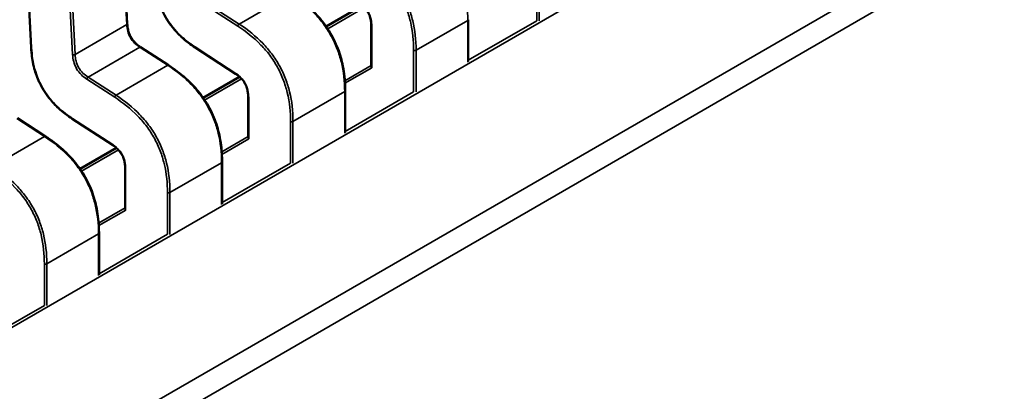
# Model space of a CAD drawing. Units: inches. Extents: x 4 to 172, y 2 to 134.
# Drawn here: x 164 to 164, y 99 to 99 of the extents above; entities that cross this region are included whole.
import ezdxf

# ---------------------------------------------------------------- set-up
doc = ezdxf.new("R2010")
doc.units = ezdxf.units.IN
doc.header["$LTSCALE"] = 8
doc.header["$MEASUREMENT"] = 0
doc.layers.add('Visible (ANSI)', color=7, linetype='Continuous', lineweight=50)
doc.layers.add('Visible Narrow (ANSI)', color=7, linetype='Continuous', lineweight=35)

msp = doc.modelspace()

# ---------------------------------------------------------------- linework, layer by layer
at = {"layer": 'Visible (ANSI)'}
for p, q in [((163.72705, 98.78793), (163.7281, 98.76748)), ((163.73898, 98.77014), (163.73801, 98.78893)), ((163.76558, 98.77221), (163.76147, 98.76984)), ((163.77754, 98.76591), (163.77754, 98.77061)), ((163.76657, 98.76997), (163.76657, 98.76526)), ((163.74365, 98.76547), (163.74049, 98.76751)), ((163.74667, 98.76746), (163.75122, 98.76451)), ((163.75167, 98.76417), (163.74755, 98.7618)), ((163.76362, 98.75787), (163.76362, 98.76257)), ((163.75265, 98.76193), (163.75265, 98.75723)), ((163.72973, 98.75743), (163.72657, 98.75948)), ((163.73275, 98.75942), (163.7373, 98.75647)), ((163.73775, 98.75614), (163.73364, 98.75376)), ((163.7497, 98.74983), (163.7497, 98.75454)), ((163.73873, 98.7539), (163.73873, 98.74919)), ((163.73578, 98.7418), (163.73578, 98.7465))]:
    msp.add_line(p, q, dxfattribs=at)
for points, knots in [([(163.74667, 98.76746), (163.74615, 98.7678), (163.74562, 98.76819), (163.74475, 98.76899), (163.7444, 98.76937), (163.74364, 98.77032), (163.74325, 98.77095), (163.74271, 98.7721), (163.74252, 98.77263), (163.74222, 98.77375), (163.74212, 98.77434), (163.74204, 98.77511), (163.74203, 98.77532), (163.74202, 98.77552)], [0, 0, 0, 0, 0.00565138, 0.00565138, 0.00971804, 0.00971804, 0.01515428, 0.01515428, 0.01946693, 0.01946693, 0.02449376, 0.02449376, 0.02631094, 0.02631094, 0.02631094, 0.02631094]), ([(163.75757, 98.7735), (163.75823, 98.77307), (163.75889, 98.77259), (163.76002, 98.77158), (163.7605, 98.77108), (163.76124, 98.77018), (163.76152, 98.76979), (163.76218, 98.76874), (163.76253, 98.76804), (163.76305, 98.76669), (163.76323, 98.76602), (163.76352, 98.76458), (163.76359, 98.7638), (163.76362, 98.7629), (163.76362, 98.76274), (163.76362, 98.76257)], [0, 0, 0, 0, 0.00709332, 0.00709332, 0.01257608, 0.01257608, 0.01621063, 0.01621063, 0.02203687, 0.02203687, 0.02753511, 0.02753511, 0.03430018, 0.03430018, 0.03579908, 0.03579908, 0.03579908, 0.03579908]), ([(163.76657, 98.76997), (163.76657, 98.77013), (163.76656, 98.7703), (163.76651, 98.77063), (163.76647, 98.77079), (163.76639, 98.77106), (163.76635, 98.77116), (163.76622, 98.77142), (163.76613, 98.77159), (163.76593, 98.77186), (163.76582, 98.77198), (163.76558, 98.77222), (163.76544, 98.77233), (163.76525, 98.77247), (163.7652, 98.77251), (163.76514, 98.77255)], [0, 0, 0, 0, 0.001533599, 0.001533599, 0.002905131, 0.002905131, 0.003753741, 0.003753741, 0.005152462, 0.005152462, 0.006391955, 0.006391955, 0.007914527, 0.007914527, 0.008517067, 0.008517067, 0.008517067, 0.008517067]), ([(163.73898, 98.77014), (163.73899, 98.76997), (163.739, 98.7698), (163.73907, 98.76946), (163.73911, 98.7693), (163.73921, 98.76902), (163.73926, 98.76891), (163.7394, 98.76863), (163.7395, 98.76846), (163.73973, 98.76816), (163.73985, 98.76804), (163.74011, 98.76779), (163.74026, 98.76767), (163.74044, 98.76755), (163.74047, 98.76753), (163.74049, 98.76751)], [0, 0, 0, 0, 0.001532698, 0.001532698, 0.002920818, 0.002920818, 0.003822542, 0.003822542, 0.005334545, 0.005334545, 0.006696089, 0.006696089, 0.00836097, 0.00836097, 0.008639035, 0.008639035, 0.008639035, 0.008639035]), ([(163.73275, 98.75942), (163.73223, 98.75976), (163.7317, 98.76016), (163.73083, 98.76095), (163.73048, 98.76133), (163.72972, 98.76229), (163.72933, 98.76292), (163.72879, 98.76407), (163.7286, 98.76459), (163.7283, 98.76571), (163.7282, 98.7663), (163.72813, 98.76708), (163.72811, 98.76728), (163.7281, 98.76748)], [0, 0, 0, 0, 0.00565138, 0.00565138, 0.00971804, 0.00971804, 0.01515428, 0.01515428, 0.01946693, 0.01946693, 0.02449376, 0.02449376, 0.02631094, 0.02631094, 0.02631094, 0.02631094]), ([(163.74365, 98.76547), (163.74431, 98.76504), (163.74497, 98.76455), (163.7461, 98.76354), (163.74658, 98.76305), (163.74732, 98.76214), (163.7476, 98.76175), (163.74826, 98.76071), (163.74861, 98.76001), (163.74913, 98.75865), (163.74931, 98.75798), (163.7496, 98.75654), (163.74967, 98.75577), (163.7497, 98.75486), (163.7497, 98.7547), (163.7497, 98.75454)], [0, 0, 0, 0, 0.00709332, 0.00709332, 0.01257608, 0.01257608, 0.01621063, 0.01621063, 0.02203687, 0.02203687, 0.02753511, 0.02753511, 0.03430018, 0.03430018, 0.03579908, 0.03579908, 0.03579908, 0.03579908]), ([(163.75265, 98.76193), (163.75265, 98.76209), (163.75264, 98.76226), (163.75259, 98.76259), (163.75255, 98.76275), (163.75247, 98.76302), (163.75243, 98.76312), (163.7523, 98.76339), (163.75221, 98.76355), (163.75201, 98.76383), (163.7519, 98.76395), (163.75166, 98.76418), (163.75152, 98.7643), (163.75133, 98.76444), (163.75128, 98.76447), (163.75122, 98.76451)], [0, 0, 0, 0, 0.001533599, 0.001533599, 0.002905131, 0.002905131, 0.003753741, 0.003753741, 0.005152462, 0.005152462, 0.006391955, 0.006391955, 0.007914527, 0.007914527, 0.008517067, 0.008517067, 0.008517067, 0.008517067]), ([(163.72973, 98.75743), (163.73039, 98.757), (163.73105, 98.75651), (163.73218, 98.7555), (163.73266, 98.75501), (163.7334, 98.7541), (163.73368, 98.75372), (163.73434, 98.75267), (163.73469, 98.75197), (163.73521, 98.75061), (163.73539, 98.74995), (163.73568, 98.7485), (163.73575, 98.74773), (163.73578, 98.74683), (163.73578, 98.74666), (163.73578, 98.7465)], [0, 0, 0, 0, 0.00709332, 0.00709332, 0.01257608, 0.01257608, 0.01621063, 0.01621063, 0.02203687, 0.02203687, 0.02753511, 0.02753511, 0.03430018, 0.03430018, 0.03579908, 0.03579908, 0.03579908, 0.03579908]), ([(163.73873, 98.75389), (163.73873, 98.75406), (163.73872, 98.75423), (163.73867, 98.75456), (163.73863, 98.75472), (163.73855, 98.75498), (163.73851, 98.75509), (163.73839, 98.75535), (163.73829, 98.75551), (163.73809, 98.75579), (163.73798, 98.75591), (163.73774, 98.75615), (163.7376, 98.75626), (163.73741, 98.7564), (163.73736, 98.75644), (163.7373, 98.75647)], [0, 0, 0, 0, 0.001533599, 0.001533599, 0.002905131, 0.002905131, 0.003753741, 0.003753741, 0.005152462, 0.005152462, 0.006391955, 0.006391955, 0.007914527, 0.007914527, 0.008517067, 0.008517067, 0.008517067, 0.008517067])]:
    msp.add_open_spline(points, degree=3, knots=knots, dxfattribs=at)
for points, weights in [([(163.77754, 98.77061), (163.77754, 98.77061), (163.77754, 98.77061)], [0.853553491274, 0.853553390142, 0.853553390558]), ([(163.7281, 98.76748), (163.7281, 98.76748), (163.7281, 98.76748)], [0.853763635196, 0.853745840354, 0.853729551645]), ([(163.74667, 98.76746), (163.74667, 98.76746), (163.74667, 98.76746)], [0.853763598431, 0.853745804754, 0.853729517251]), ([(163.76362, 98.76257), (163.76362, 98.76257), (163.76362, 98.76257)], [0.853553491274, 0.853553390142, 0.853553390558]), ([(163.73275, 98.75942), (163.73275, 98.75942), (163.73275, 98.75942)], [0.853763598431, 0.853745804754, 0.853729517251]), ([(163.7497, 98.75454), (163.7497, 98.75454), (163.7497, 98.75454)], [0.853553491274, 0.853553390142, 0.853553390558]), ([(163.73578, 98.7465), (163.73578, 98.7465), (163.73578, 98.7465)], [0.853553491274, 0.853553390142, 0.853553390558])]:
    msp.add_rational_spline(points, weights, degree=2, dxfattribs=at)
at = {"layer": 'Visible Narrow (ANSI)'}
for p, q in [((163.93124, 98.85439), (163.5625, 98.6415)), ((163.57629, 98.63172), (163.9428, 98.84333)), ((163.9439, 98.84112), (163.57739, 98.62951)), ((163.72711, 98.78786), (163.72816, 98.76741)), ((163.73892, 98.77006), (163.73795, 98.78885)), ((163.73279, 98.76667), (163.73183, 98.78546)), ((163.73211, 98.78547), (163.73307, 98.76668)), ((163.78528, 98.77049), (163.78528, 98.77519)), ((163.78556, 98.77519), (163.78556, 98.77048)), ((163.75163, 98.77012), (163.75747, 98.77349)), ((163.75148, 98.76988), (163.74832, 98.77193)), ((163.74847, 98.77216), (163.75163, 98.77012)), ((163.76582, 98.77198), (163.76165, 98.76957)), ((163.73307, 98.76668), (163.73892, 98.77006)), ((163.77749, 98.77053), (163.77164, 98.76716)), ((163.77749, 98.76582), (163.77749, 98.77053)), ((163.77754, 98.76603), (163.78528, 98.77049)), ((163.76663, 98.76989), (163.76663, 98.76519)), ((163.73455, 98.76413), (163.74039, 98.7675)), ((163.74355, 98.76546), (163.74039, 98.7675)), ((163.74664, 98.76754), (163.75119, 98.76459)), ((163.77136, 98.76245), (163.77136, 98.76716)), ((163.77164, 98.76716), (163.77164, 98.76245)), ((163.73771, 98.76208), (163.74355, 98.76546)), ((163.76358, 98.76372), (163.76657, 98.76544)), ((163.76664, 98.76518), (163.7636, 98.76343)), ((163.73756, 98.76185), (163.7344, 98.76389)), ((163.73455, 98.76413), (163.73771, 98.76208)), ((163.7519, 98.76394), (163.74773, 98.76154)), ((163.76357, 98.76249), (163.75772, 98.75912)), ((163.76357, 98.75779), (163.76357, 98.76249)), ((163.76362, 98.75799), (163.77136, 98.76246)), ((163.75271, 98.76185), (163.75271, 98.75715)), ((163.72963, 98.75742), (163.72647, 98.75947)), ((163.73272, 98.75951), (163.73727, 98.75656)), ((163.75744, 98.75442), (163.75744, 98.75912)), ((163.75772, 98.75912), (163.75772, 98.75441)), ((163.72379, 98.75405), (163.72963, 98.75742)), ((163.74966, 98.75568), (163.75265, 98.75741)), ((163.75272, 98.75715), (163.74968, 98.75539)), ((163.73798, 98.75591), (163.73381, 98.7535)), ((163.74965, 98.75446), (163.7438, 98.75108)), ((163.74965, 98.74975), (163.74965, 98.75446)), ((163.73879, 98.75381), (163.73879, 98.74911)), ((163.7497, 98.74995), (163.75744, 98.75442)), ((163.74352, 98.74638), (163.74352, 98.75108)), ((163.7438, 98.75108), (163.7438, 98.74637)), ((163.73574, 98.74765), (163.73873, 98.74937)), ((163.7388, 98.74911), (163.73576, 98.74736)), ((163.73573, 98.74642), (163.72988, 98.74305)), ((163.73573, 98.74171), (163.73573, 98.74642)), ((163.73578, 98.74192), (163.74352, 98.74638)), ((163.7296, 98.73835), (163.7296, 98.74305)), ((163.72988, 98.74305), (163.72988, 98.73834)), ((163.72187, 98.73388), (163.7296, 98.73835))]:
    msp.add_line(p, q, dxfattribs=at)
for points, knots in [([(163.77749, 98.77053), (163.77748, 98.77171), (163.77736, 98.77281), (163.7771, 98.77386), (163.77698, 98.77437), (163.77683, 98.77486), (163.77664, 98.77534), (163.77645, 98.77584), (163.77622, 98.77633), (163.77596, 98.77681), (163.7757, 98.77728), (163.77541, 98.77773), (163.77508, 98.77817), (163.77477, 98.77858), (163.77443, 98.77898), (163.77406, 98.77936), (163.77329, 98.78015), (163.77241, 98.78087), (163.77139, 98.78153)], [-3.542195, -3.542195, -3.542195, -3.542195, -2.652105, -2.652105, -2.652105, -2.221943, -2.221943, -2.221943, -1.771219, -1.771219, -1.771219, -1.320475, -1.320475, -1.320475, -0.890258, -0.890258, -0.890258, 0, 0, 0, 0]), ([(163.77136, 98.76716), (163.77136, 98.76819), (163.77126, 98.76929), (163.77099, 98.77043), (163.77087, 98.77091), (163.77072, 98.77139), (163.77054, 98.77188), (163.77035, 98.77236), (163.77013, 98.77284), (163.76988, 98.7733), (163.76962, 98.77376), (163.76933, 98.7742), (163.76902, 98.77462), (163.7687, 98.77504), (163.76837, 98.77543), (163.76802, 98.77579), (163.76719, 98.77665), (163.76629, 98.77734), (163.7654, 98.77792)], [-3.542195, -3.542195, -3.542195, -3.542195, -2.576393, -2.576393, -2.576393, -2.173746, -2.173746, -2.173746, -1.771099, -1.771099, -1.771099, -1.368451, -1.368451, -1.368451, -0.965804, -0.965804, -0.965804, 0, 0, 0, 0]), ([(163.76554, 98.77815), (163.76657, 98.77749), (163.76745, 98.77677), (163.76821, 98.77599), (163.76858, 98.77561), (163.76892, 98.77521), (163.76923, 98.77479), (163.76956, 98.77436), (163.76985, 98.7739), (163.77012, 98.77343), (163.77038, 98.77296), (163.77061, 98.77247), (163.7708, 98.77197), (163.77098, 98.77149), (163.77114, 98.77099), (163.77126, 98.77049), (163.77151, 98.76944), (163.77164, 98.76834), (163.77164, 98.76716)], [0, 0, 0, 0, 0.890258, 0.890258, 0.890258, 1.320475, 1.320475, 1.320475, 1.771219, 1.771219, 1.771219, 2.221943, 2.221943, 2.221943, 2.652105, 2.652105, 2.652105, 3.542195, 3.542195, 3.542195, 3.542195]), ([(163.74208, 98.77545), (163.74212, 98.77467), (163.74231, 98.77317), (163.74325, 98.77085), (163.74479, 98.76889), (163.74599, 98.76797), (163.74664, 98.76754)], [-2.59511, -2.59511, -2.59511, -2.59511, -1.891989, -1.297555, -0.703122, 0, 0, 0, 0]), ([(163.76357, 98.76249), (163.76356, 98.76368), (163.76344, 98.76478), (163.76319, 98.76583), (163.76306, 98.76633), (163.76291, 98.76682), (163.76273, 98.7673), (163.76253, 98.76781), (163.7623, 98.7683), (163.76204, 98.76877), (163.76178, 98.76924), (163.76149, 98.7697), (163.76116, 98.77013), (163.76085, 98.77055), (163.76051, 98.77094), (163.76014, 98.77133), (163.75938, 98.77211), (163.75849, 98.77283), (163.75747, 98.77349)], [-3.542195, -3.542195, -3.542195, -3.542195, -2.652105, -2.652105, -2.652105, -2.221943, -2.221943, -2.221943, -1.771219, -1.771219, -1.771219, -1.320475, -1.320475, -1.320475, -0.890258, -0.890258, -0.890258, 0, 0, 0, 0]), ([(163.74039, 98.7675), (163.74018, 98.76765), (163.73998, 98.7678), (163.73981, 98.76797), (163.73962, 98.76816), (163.73946, 98.76837), (163.73933, 98.76859), (163.7392, 98.76882), (163.7391, 98.76906), (163.73903, 98.76932), (163.73897, 98.76955), (163.73893, 98.7698), (163.73892, 98.77006)], [-0.9103483, -0.9103483, -0.9103483, -0.9103483, -0.6961382, -0.6961382, -0.6961382, -0.4550321, -0.4550321, -0.4550321, -0.213969, -0.213969, -0.213969, 0, 0, 0, 0]), ([(163.75163, 98.77012), (163.75265, 98.76945), (163.75353, 98.76874), (163.75429, 98.76795), (163.75466, 98.76757), (163.755, 98.76717), (163.75531, 98.76676), (163.75564, 98.76632), (163.75593, 98.76587), (163.7562, 98.76539), (163.75646, 98.76492), (163.75669, 98.76443), (163.75688, 98.76393), (163.75706, 98.76345), (163.75722, 98.76296), (163.75734, 98.76245), (163.75759, 98.7614), (163.75772, 98.7603), (163.75772, 98.75912)], [0, 0, 0, 0, 0.890258, 0.890258, 0.890258, 1.320475, 1.320475, 1.320475, 1.771219, 1.771219, 1.771219, 2.221943, 2.221943, 2.221943, 2.652105, 2.652105, 2.652105, 3.542195, 3.542195, 3.542195, 3.542195]), ([(163.75744, 98.75912), (163.75744, 98.76015), (163.75735, 98.76125), (163.75707, 98.7624), (163.75695, 98.76287), (163.7568, 98.76336), (163.75662, 98.76384), (163.75643, 98.76432), (163.75621, 98.7648), (163.75596, 98.76526), (163.7557, 98.76572), (163.75541, 98.76617), (163.7551, 98.76659), (163.75478, 98.767), (163.75445, 98.76739), (163.7541, 98.76775), (163.75327, 98.76861), (163.75237, 98.7693), (163.75148, 98.76988)], [-3.542195, -3.542195, -3.542195, -3.542195, -2.576393, -2.576393, -2.576393, -2.173746, -2.173746, -2.173746, -1.771099, -1.771099, -1.771099, -1.368451, -1.368451, -1.368451, -0.965804, -0.965804, -0.965804, 0, 0, 0, 0]), ([(163.72816, 98.76741), (163.7282, 98.76664), (163.72839, 98.76514), (163.72933, 98.76282), (163.73087, 98.76085), (163.73207, 98.75993), (163.73272, 98.75951)], [-2.59511, -2.59511, -2.59511, -2.59511, -1.891989, -1.297555, -0.703122, 0, 0, 0, 0]), ([(163.7344, 98.76389), (163.73419, 98.76403), (163.73377, 98.76435), (163.73321, 98.76506), (163.73288, 98.7659), (163.73281, 98.76642), (163.73279, 98.76667)], [-0.9103483, -0.9103483, -0.9103483, -0.9103483, -0.6828177, -0.455287, -0.2276435, 0, 0, 0, 0]), ([(163.73307, 98.76668), (163.73309, 98.76642), (163.73312, 98.76618), (163.73318, 98.76595), (163.73325, 98.76569), (163.73335, 98.76544), (163.73348, 98.76522), (163.73361, 98.76499), (163.73378, 98.76478), (163.73397, 98.76459), (163.73414, 98.76442), (163.73433, 98.76427), (163.73455, 98.76413)], [0, 0, 0, 0, 0.213969, 0.213969, 0.213969, 0.4550321, 0.4550321, 0.4550321, 0.6961382, 0.6961382, 0.6961382, 0.9103483, 0.9103483, 0.9103483, 0.9103483]), ([(163.74965, 98.75446), (163.74965, 98.75564), (163.74952, 98.75674), (163.74927, 98.75779), (163.74914, 98.75829), (163.74899, 98.75879), (163.74881, 98.75927), (163.74861, 98.75977), (163.74838, 98.76026), (163.74812, 98.76073), (163.74786, 98.7612), (163.74757, 98.76166), (163.74724, 98.7621), (163.74693, 98.76251), (163.74659, 98.76291), (163.74622, 98.76329), (163.74546, 98.76408), (163.74457, 98.76479), (163.74355, 98.76546)], [-3.542195, -3.542195, -3.542195, -3.542195, -2.652105, -2.652105, -2.652105, -2.221943, -2.221943, -2.221943, -1.771219, -1.771219, -1.771219, -1.320475, -1.320475, -1.320475, -0.890258, -0.890258, -0.890258, 0, 0, 0, 0]), ([(163.74352, 98.75108), (163.74352, 98.75211), (163.74343, 98.75322), (163.74315, 98.75436), (163.74303, 98.75484), (163.74288, 98.75532), (163.7427, 98.7558), (163.74251, 98.75628), (163.74229, 98.75676), (163.74204, 98.75723), (163.74178, 98.75769), (163.74149, 98.75813), (163.74118, 98.75855), (163.74087, 98.75897), (163.74053, 98.75935), (163.74018, 98.75971), (163.73935, 98.76058), (163.73845, 98.76127), (163.73756, 98.76185)], [-3.542195, -3.542195, -3.542195, -3.542195, -2.576393, -2.576393, -2.576393, -2.173746, -2.173746, -2.173746, -1.771099, -1.771099, -1.771099, -1.368451, -1.368451, -1.368451, -0.965804, -0.965804, -0.965804, 0, 0, 0, 0]), ([(163.73771, 98.76208), (163.73873, 98.76142), (163.73961, 98.7607), (163.74037, 98.75991), (163.74074, 98.75953), (163.74108, 98.75914), (163.74139, 98.75872), (163.74172, 98.75828), (163.74202, 98.75783), (163.74228, 98.75736), (163.74254, 98.75689), (163.74277, 98.7564), (163.74296, 98.75589), (163.74314, 98.75541), (163.7433, 98.75492), (163.74342, 98.75441), (163.74367, 98.75337), (163.7438, 98.75226), (163.7438, 98.75108)], [0, 0, 0, 0, 0.890258, 0.890258, 0.890258, 1.320475, 1.320475, 1.320475, 1.771219, 1.771219, 1.771219, 2.221943, 2.221943, 2.221943, 2.652105, 2.652105, 2.652105, 3.542195, 3.542195, 3.542195, 3.542195]), ([(163.73573, 98.74642), (163.73573, 98.7476), (163.7356, 98.74871), (163.73535, 98.74975), (163.73522, 98.75026), (163.73507, 98.75075), (163.73489, 98.75123), (163.73469, 98.75174), (163.73447, 98.75222), (163.7342, 98.7527), (163.73394, 98.75317), (163.73365, 98.75362), (163.73332, 98.75406), (163.73301, 98.75447), (163.73267, 98.75487), (163.7323, 98.75525), (163.73154, 98.75604), (163.73065, 98.75676), (163.72963, 98.75742)], [-3.542195, -3.542195, -3.542195, -3.542195, -2.652105, -2.652105, -2.652105, -2.221943, -2.221943, -2.221943, -1.771219, -1.771219, -1.771219, -1.320475, -1.320475, -1.320475, -0.890258, -0.890258, -0.890258, 0, 0, 0, 0]), ([(163.7296, 98.74305), (163.7296, 98.74408), (163.72951, 98.74518), (163.72923, 98.74632), (163.72911, 98.7468), (163.72896, 98.74728), (163.72878, 98.74777), (163.72859, 98.74825), (163.72837, 98.74873), (163.72812, 98.74919), (163.72786, 98.74965), (163.72757, 98.7501), (163.72726, 98.75051), (163.72695, 98.75093), (163.72661, 98.75132), (163.72626, 98.75168), (163.72543, 98.75254), (163.72453, 98.75323), (163.72364, 98.75381)], [-3.542195, -3.542195, -3.542195, -3.542195, -2.576393, -2.576393, -2.576393, -2.173746, -2.173746, -2.173746, -1.771099, -1.771099, -1.771099, -1.368451, -1.368451, -1.368451, -0.965804, -0.965804, -0.965804, 0, 0, 0, 0]), ([(163.72379, 98.75405), (163.72481, 98.75338), (163.72569, 98.75267), (163.72645, 98.75188), (163.72682, 98.7515), (163.72716, 98.7511), (163.72747, 98.75068), (163.7278, 98.75025), (163.7281, 98.74979), (163.72836, 98.74932), (163.72862, 98.74885), (163.72885, 98.74836), (163.72904, 98.74786), (163.72922, 98.74738), (163.72938, 98.74688), (163.7295, 98.74638), (163.72975, 98.74533), (163.72988, 98.74423), (163.72988, 98.74305)], [0, 0, 0, 0, 0.890258, 0.890258, 0.890258, 1.320475, 1.320475, 1.320475, 1.771219, 1.771219, 1.771219, 2.221943, 2.221943, 2.221943, 2.652105, 2.652105, 2.652105, 3.542195, 3.542195, 3.542195, 3.542195])]:
    msp.add_open_spline(points, degree=3, knots=knots, dxfattribs=at)
for points in [[(163.76511, 98.77263), (163.76532, 98.77249), (163.76573, 98.77218), (163.76629, 98.77147), (163.76659, 98.77064), (163.76663, 98.77013), (163.76663, 98.76989)], [(163.75119, 98.76459), (163.7514, 98.76446), (163.75181, 98.76414), (163.75237, 98.76343), (163.75267, 98.7626), (163.75271, 98.76209), (163.75271, 98.76185)], [(163.73727, 98.75656), (163.73748, 98.75642), (163.73789, 98.75611), (163.73845, 98.7554), (163.73875, 98.75456), (163.73879, 98.75406), (163.73879, 98.75381)]]:
    msp.add_open_spline(points, degree=3, dxfattribs=at)
for points, weights in [([(163.73892, 98.77006), (163.73898, 98.77009), (163.73898, 98.77014)], [1, 0.848474198965, 0.853729551637]), ([(163.75148, 98.76988), (163.75149, 98.77004), (163.75163, 98.77012)], [1, 0.707106770929, 1]), ([(163.77754, 98.77061), (163.77754, 98.77056), (163.77749, 98.77053)], [0.853553390558, 0.853553890936, 1]), ([(163.76663, 98.76989), (163.76657, 98.76992), (163.76657, 98.76997)], [1, 0.853913475655, 0.853554275976]), ([(163.72816, 98.76741), (163.7281, 98.76744), (163.7281, 98.76748)], [1, 0.859102229136, 0.853763635196]), ([(163.73279, 98.76667), (163.73293, 98.7666), (163.73307, 98.76668)], [1, 0.707106782845, 1]), ([(163.74039, 98.7675), (163.74045, 98.76754), (163.74049, 98.76751)], [1, 0.848474642016, 0.853729521854]), ([(163.74664, 98.76754), (163.74664, 98.76748), (163.74667, 98.76746)], [1, 0.859101790308, 0.853763598431]), ([(163.77164, 98.76716), (163.7715, 98.76707), (163.77136, 98.76716)], [1, 0.707106781113, 1]), ([(163.74355, 98.76546), (163.74361, 98.76549), (163.74365, 98.76547)], [1, 0.848474640273, 0.853729521027]), ([(163.75119, 98.76459), (163.75119, 98.76453), (163.75122, 98.76451)], [1, 0.859021503044, 0.853757562297]), ([(163.7344, 98.76389), (163.73441, 98.76405), (163.73455, 98.76413)], [1, 0.707106782957, 1]), ([(163.76362, 98.76257), (163.76362, 98.76253), (163.76357, 98.76249)], [0.853553390558, 0.853553890936, 1]), ([(163.73756, 98.76185), (163.73757, 98.762), (163.73771, 98.76208)], [1, 0.707106770929, 1]), ([(163.75271, 98.76185), (163.75265, 98.76188), (163.75265, 98.76193)], [1, 0.853913475655, 0.853554275976]), ([(163.73272, 98.75951), (163.73272, 98.75944), (163.73275, 98.75942)], [1, 0.859101790308, 0.853763598431]), ([(163.75772, 98.75912), (163.75758, 98.75904), (163.75744, 98.75912)], [1, 0.707106781113, 1]), ([(163.72963, 98.75742), (163.72969, 98.75746), (163.72973, 98.75743)], [1, 0.848474640274, 0.853729521027]), ([(163.73727, 98.75656), (163.73727, 98.7565), (163.7373, 98.75647)], [1, 0.859021503044, 0.853757562297]), ([(163.7497, 98.75454), (163.7497, 98.75449), (163.74965, 98.75446)], [0.853553390558, 0.853553890936, 1]), ([(163.73879, 98.75381), (163.73873, 98.75385), (163.73873, 98.75389)], [1, 0.853913475655, 0.853554275976]), ([(163.7438, 98.75108), (163.74366, 98.751), (163.74352, 98.75108)], [1, 0.707106781113, 1]), ([(163.73578, 98.7465), (163.73578, 98.74645), (163.73573, 98.74642)], [0.853553390558, 0.853553890936, 1]), ([(163.72988, 98.74305), (163.72974, 98.74297), (163.7296, 98.74305)], [1, 0.707106781113, 1])]:
    msp.add_rational_spline(points, weights, degree=2, dxfattribs=at)

doc.saveas('drawing.dxf')
